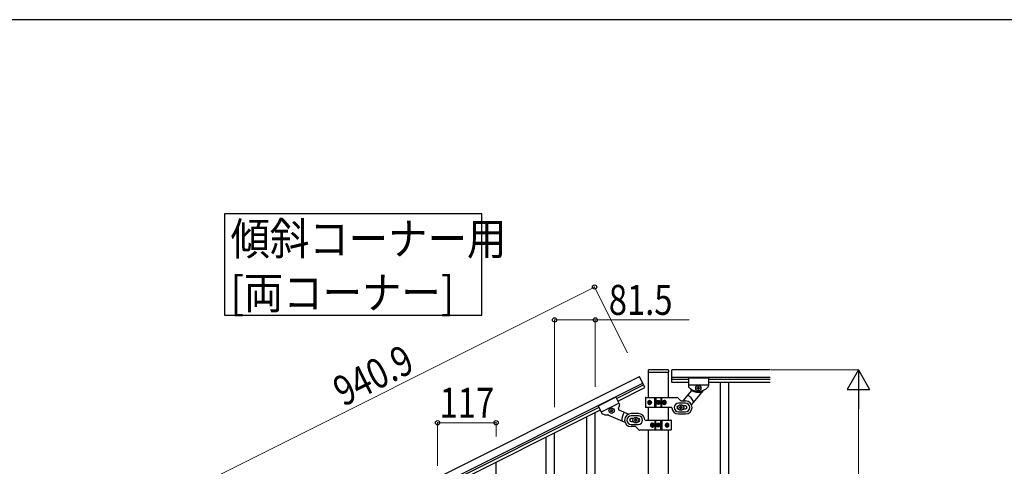
# Model space of a CAD drawing. Units: millimetres. Extents: x 0 to 8280, y 0 to 5795.
# Drawn here: x 2219 to 4188, y 4852 to 5745 of the extents above; entities that cross this region are included whole.
import ezdxf

# ---------------------------------------------------------------- set-up
doc = ezdxf.new("R2010")
doc.units = ezdxf.units.MM
for name, color, linetype, lineweight in [('YKK_A1', 4, 'Continuous', 30), ('YKK_D', 6, 'Continuous', 13), ('YKK_ZWAK', 7, 'Continuous', 30)]:
    doc.layers.add(name, color=color, linetype=linetype, lineweight=lineweight)
doc.styles.add('text-b', font='extslim2.shx', dxfattribs={"width": 0.8, "bigfont": 'extfont2.shx'})

msp = doc.modelspace()

# ---------------------------------------------------------------- linework, layer by layer
at = {"layer": 'YKK_A1', "linetype": 'Continuous', "ltscale": 0.5}
for p, q in [((3475.6, 5044), (3475.6, 5040.5)), ((3515.6, 5045), (3476.6, 5045)), ((3516.6, 5044), (3516.6, 5040.5)), ((3523.1, 5020), (3523.1, 5045)), ((3720, 5045), (3523.1, 5045)), ((2616.5, 4611), (3458.1, 5031.9)), ((3469.2, 5009.6), (3458.1, 5031.9)), ((3475.9, 5040), (3475.9, 4989.8)), ((3516.1, 5040), (3476.1, 5040)), ((3516.4, 4989.8), (3516.4, 5040)), ((3720, 5030), (3523.1, 5030)), ((3556.1, 5026), (3523.1, 5026)), ((3556.1, 5029), (3556.1, 5012.7)), ((3556.1, 5029), (3596.1, 5029)), ((3556.1, 5029), (3556.1, 5012.7)), ((3556.1, 5029), (3596.1, 5029)), ((3596.1, 5029), (3596.1, 5012.7)), ((3596.1, 5029), (3596.1, 5012.7)), ((3720, 5026), (3596.1, 5026)), ((2623.2, 4597.6), (3464.8, 5018.4)), ((3412.7, 4988), (3466.5, 5014.9)), ((3415.3, 4982.7), (3469.2, 5009.6)), ((3556.1, 5020), (3523.1, 5020)), ((3562.2, 5003.7), (3544.9, 4983.1)), ((3556.1, 5015), (3596.1, 5015)), ((3556.1, 5015), (3596.1, 5015)), ((3585.7, 5003.7), (3562.3, 4975.8)), ((3573.7, 5008.1), (3573.7, 5009)), ((3573.7, 5009), (3574.7, 5009)), ((3574.7, 5008.1), (3573.7, 5008.1)), ((3575.6, 5010), (3575.6, 5010.9)), ((3575.6, 5010.9), (3576.6, 5010.9)), ((3575.6, 5006.1), (3575.6, 5007.1)), ((3576.6, 5006.1), (3575.6, 5006.1)), ((3576.6, 5010.9), (3576.6, 5010)), ((3576.6, 5007.1), (3576.6, 5006.1)), ((3577.6, 5009), (3578.5, 5009)), ((3578.5, 5008.1), (3577.6, 5008.1)), ((3578.5, 5009), (3578.5, 5008.1)), ((3720, 5020), (3596.1, 5020)), ((3619.6, 5020), (3619.6, 4160)), ((3636.6, 5020), (3636.6, 4160)), ((3411.3, 4990.7), (3375.5, 4972.8)), ((3411.3, 4990.7), (3418.6, 4976.1)), ((3470.1, 4989), (3470.1, 4971)), ((3471.1, 4990), (3532.9, 4990)), ((3478.4, 4982.2), (3477.8, 4982.2)), ((3489.2, 4970), (3489.2, 4990)), ((3491.1, 4990), (3491.1, 4970)), ((3495.7, 4981.3), (3495.7, 4982.1)), ((3495.7, 4982.1), (3496.5, 4982.1)), ((3496.5, 4982.1), (3496.5, 4981.3)), ((3501.1, 4990), (3501.1, 4970)), ((3503.1, 4970), (3503.1, 4990)), ((3509.2, 4982.2), (3508.5, 4982.2)), ((3540.2, 4983.9), (3535, 4989.2)), ((3542.4, 4983), (3550.6, 4983)), ((3376.9, 4970), (2665.3, 4614.1)), ((3379.6, 4964.7), (2668, 4608.8)), ((3375.5, 4972.8), (3382.8, 4958.2)), ((3417.6, 4978.2), (3381.8, 4960.3)), ((3401.1, 4963.2), (3400.2, 4962.8)), ((3400.2, 4962.8), (3400.7, 4961.9)), ((3400.7, 4961.9), (3401.5, 4962.3)), ((3402, 4965.8), (3401.1, 4965.4)), ((3401.1, 4965.4), (3401.5, 4964.5)), ((3402.4, 4964.9), (3402, 4965.8)), ((3402.8, 4961.9), (3403.2, 4961.1)), ((3404.5, 4964.9), (3403.7, 4964.5)), ((3404.1, 4961.5), (3403.7, 4962.3)), ((3404.1, 4963.6), (3405, 4964.1)), ((3405, 4964.1), (3404.5, 4964.9)), ((3417.3, 4965.3), (3437, 4956.8)), ((3522.2, 4970), (3471.1, 4970)), ((3475.9, 4970), (3475.9, 4944.6)), ((3476.6, 4980.5), (3476.9, 4980.5)), ((3476.6, 4979.6), (3476.9, 4979.6)), ((3477.8, 4977.8), (3478.4, 4977.8)), ((3479.4, 4980.5), (3478.8, 4980.5)), ((3479.4, 4979.6), (3478.8, 4979.6)), ((3494.1, 4979.6), (3494.1, 4980.5)), ((3494.1, 4980.5), (3494.9, 4980.5)), ((3494.9, 4979.6), (3494.1, 4979.6)), ((3495.7, 4978), (3495.7, 4978.8)), ((3496.5, 4978), (3495.7, 4978)), ((3496.5, 4978.8), (3496.5, 4978)), ((3497.4, 4980.5), (3498.2, 4980.5)), ((3498.2, 4979.6), (3497.4, 4979.6)), ((3498.2, 4980.5), (3498.2, 4979.6)), ((3507.9, 4980.5), (3507.1, 4980.5)), ((3507.9, 4979.6), (3507.1, 4979.6)), ((3508.5, 4977.8), (3509.2, 4977.8)), ((3510.2, 4980.5), (3510.6, 4980.5)), ((3510.2, 4979.6), (3510.6, 4979.6)), ((3516.4, 4944.6), (3516.4, 4970)), ((3550.6, 4978.5), (3536.1, 4978.5)), ((3538.6, 4970.5), (3538.6, 4969.5)), ((3539.6, 4970.5), (3538.6, 4970.5)), ((3538.6, 4969.5), (3539.6, 4969.5)), ((3541.6, 4972.5), (3540.6, 4972.5)), ((3540.6, 4972.5), (3540.6, 4971.5)), ((3540.6, 4968.5), (3540.6, 4967.5)), ((3540.6, 4967.5), (3541.6, 4967.5)), ((3541.6, 4971.5), (3541.6, 4972.5)), ((3541.6, 4967.5), (3541.6, 4968.5)), ((3543.6, 4970.5), (3542.6, 4970.5)), ((3542.6, 4969.5), (3543.6, 4969.5)), ((3543.6, 4969.5), (3543.6, 4970.5)), ((3550.6, 4973), (3546.2, 4973)), ((3546.2, 4967), (3550.6, 4967)), ((3396.2, 4954.8), (3429.3, 4940.5)), ((3403.2, 4961.1), (3404.1, 4961.5)), ((3456.1, 4957.6), (3441.6, 4957.6)), ((3456.1, 4953.1), (3441.6, 4953.1)), ((3446, 4947.6), (3441.6, 4947.6)), ((3448.6, 4945.1), (3448.6, 4944.1)), ((3449.6, 4945.1), (3448.6, 4945.1)), ((3448.6, 4944.1), (3449.6, 4944.1)), ((3451.6, 4947.1), (3450.6, 4947.1)), ((3450.6, 4947.1), (3450.6, 4946.1)), ((3450.6, 4943.1), (3450.6, 4942.1)), ((3450.6, 4942.1), (3451.6, 4942.1)), ((3451.6, 4946.1), (3451.6, 4947.1)), ((3451.6, 4942.1), (3451.6, 4943.1)), ((3453.6, 4945.1), (3452.6, 4945.1)), ((3452.6, 4944.1), (3453.6, 4944.1)), ((3453.6, 4944.1), (3453.6, 4945.1)), ((3470.1, 4944.6), (3521.1, 4944.6)), ((3489.2, 4944.6), (3489.2, 4924.6)), ((3491.1, 4924.6), (3491.1, 4944.6)), ((3501.1, 4924.6), (3501.1, 4944.6)), ((3503.1, 4944.6), (3503.1, 4924.6)), ((3522.1, 4925.6), (3522.1, 4943.6)), ((3536.1, 4961.5), (3550.6, 4961.5)), ((3536.1, 4957), (3550.6, 4957)), ((3441.6, 4941.6), (3446, 4941.6)), ((3441.6, 4936.1), (3456.1, 4936.1)), ((3449.9, 4931.6), (3441.6, 4931.6)), ((3452, 4930.8), (3457.2, 4925.5)), ((3521.1, 4924.6), (3459.4, 4924.6)), ((3475.9, 4924.6), (3475.9, 4168.5)), ((3482.1, 4935.1), (3481.6, 4935.1)), ((3482.1, 4934.2), (3481.6, 4934.2)), ((3483.8, 4936.8), (3483, 4936.8)), ((3483, 4932.4), (3483.8, 4932.4)), ((3484.4, 4935.1), (3485.1, 4935.1)), ((3484.4, 4934.2), (3485.1, 4934.2)), ((3494.1, 4934.2), (3494.1, 4935.1)), ((3494.1, 4935.1), (3494.9, 4935.1)), ((3494.9, 4934.2), (3494.1, 4934.2)), ((3495.7, 4935.9), (3495.7, 4936.7)), ((3495.7, 4936.7), (3496.5, 4936.7)), ((3495.7, 4932.6), (3495.7, 4933.4)), ((3496.5, 4932.6), (3495.7, 4932.6)), ((3496.5, 4936.7), (3496.5, 4935.9)), ((3496.5, 4933.4), (3496.5, 4932.6)), ((3497.4, 4935.1), (3498.2, 4935.1)), ((3498.2, 4934.2), (3497.4, 4934.2)), ((3498.2, 4935.1), (3498.2, 4934.2)), ((3512.8, 4935.1), (3513.4, 4935.1)), ((3512.8, 4934.2), (3513.4, 4934.2)), ((3514.5, 4936.8), (3513.8, 4936.8)), ((3513.8, 4932.4), (3514.5, 4932.4)), ((3515.6, 4935.1), (3515.3, 4935.1)), ((3515.6, 4934.2), (3515.3, 4934.2)), ((3516.4, 4167.7), (3516.4, 4924.6))]:
    msp.add_line(p, q, dxfattribs=at)
at = {"layer": 'YKK_A1'}
for p, q in [((3353.1, 4710.3), (3353.1, 4951.3)), ((3370.1, 4744), (3370.1, 4959.9)), ((3271.6, 4570), (3271.6, 4910.1)), ((3288.6, 4570), (3288.6, 4918.7)), ((3171.6, 4644.2), (3171.6, 4860.1))]:
    msp.add_line(p, q, dxfattribs=at)
at = {"layer": 'YKK_A1', "linetype": 'Continuous'}
msp.add_lwpolyline([(2628.6, 5356.7), (2628.6, 5154.1), (3143.1, 5154.1), (3143.1, 5356.7), (2628.6, 5356.7)], dxfattribs=at)
at = {"layer": 'YKK_A1', "linetype": 'Continuous', "ltscale": 0.5}
for centre, radius in [((3576.1, 5008.5), 5.3), ((3496.1, 4980), 4), ((3496.1, 4980), 3.75), ((3402.6, 4963.4), 5.3), ((3541.1, 4970), 5.9), ((3451.1, 4944.6), 5.9), ((3496.1, 4934.6), 4), ((3496.1, 4934.6), 3.75)]:
    msp.add_circle(centre, radius, dxfattribs=at)
for centre, radius, start, end in [((3476.6, 5044), 1, 90, 180), ((3515.6, 5044), 1, 0, 90), ((3476.1, 5040.5), 0.5, 180, 270), ((3516.1, 5040.5), 0.5, 270, 0), ((3558.1, 5012.7), 2, 180, 218.5), ((3558.1, 5012.7), 2, 180, 224.93), ((3576.1, 5027), 25, 218.5, 321.5), ((3576.1, 5027), 25, 219.0463, 234.9449), ((3560.6, 5004.9), 2, 320, 54.9449), ((3576.6, 5027), 27, 238.2633, 284.3658), ((3574.7, 5010), 0.96, 270, 0), ((3574.7, 5007.1), 0.96, 0, 90), ((3577.6, 5010), 0.96, 180, 270), ((3577.6, 5007.1), 0.96, 90, 180), ((3587.2, 5002.4), 2, 114.2915, 140), ((3576.1, 5027), 25, 294.2915, 321.5), ((3594.1, 5012.7), 2, 321.5, 0), ((3594.1, 5012.7), 2, 321.5, 0), ((3471.1, 4989), 1, 90, 180), ((3532.9, 4987), 3, 45, 90), ((3542.4, 4986), 3, 225, 270), ((3550.6, 4970), 13, 270, 90), ((3541.1, 4970), 28, 23.4852, 61.3282), ((3400.7, 4964.1), 0.96, 296.57, 26.57), ((3402, 4961.5), 0.96, 26.57, 116.57), ((3403.2, 4965.4), 0.96, 206.57, 296.57), ((3404.5, 4962.8), 0.96, 116.57, 206.57), ((3418.1, 4967.1), 2, 151.6251, 246.57), ((3394.3, 4980), 25, 331.6251, 347.5237), ((3416.8, 4975.2), 2, 341.64, 26.57), ((3471.1, 4971), 1, 180, 270), ((3494.9, 4981.3), 0.82, 270, 0), ((3494.9, 4978.8), 0.82, 0, 90), ((3497.4, 4981.3), 0.82, 180, 270), ((3497.4, 4978.8), 0.82, 90, 180), ((3522.2, 4969), 1, 4.096, 90), ((3536.1, 4970), 13, 184.096, 270), ((3536.1, 4970), 8.5, 90, 270), ((3536.1, 4970), 3, 90, 270), ((3539.6, 4971.5), 1, 270, 0), ((3539.6, 4968.5), 1, 0, 90), ((3542.6, 4971.5), 1, 180, 270), ((3542.6, 4968.5), 1, 90, 180), ((3550.6, 4970), 8.5, 270, 90), ((3550.6, 4970), 3, 270, 90), ((3384.6, 4959.1), 2, 206.57, 245.07), ((3394.3, 4980), 25, 245.07, 272.2785), ((3395.4, 4953), 2, 66.57, 92.2785), ((3451.1, 4944.6), 28, 145.2418, 183.0848), ((3441.6, 4944.6), 13, 90, 270), ((3441.6, 4944.6), 8.5, 90, 270), ((3441.6, 4944.6), 3, 90, 270), ((3449.6, 4946.1), 1, 270, 0), ((3449.6, 4943.1), 1, 0, 90), ((3452.6, 4946.1), 1, 180, 270), ((3452.6, 4943.1), 1, 90, 180), ((3456.1, 4944.6), 13, 4.096, 90), ((3456.1, 4944.6), 8.5, 270, 90), ((3456.1, 4944.6), 3, 270, 90), ((3470.1, 4945.6), 1, 184.096, 270), ((3521.1, 4943.6), 1, 0, 90), ((3449.9, 4928.6), 3, 45, 90), ((3459.4, 4927.6), 3, 225, 270), ((3494.9, 4935.9), 0.82, 270, 0), ((3494.9, 4933.4), 0.82, 0, 90), ((3497.4, 4935.9), 0.82, 180, 270), ((3497.4, 4933.4), 0.82, 90, 180), ((3521.1, 4925.6), 1, 270, 0)]:
    msp.add_arc(centre, radius, start, end, dxfattribs=at)
for centre, major_axis, ratio, start_param, end_param in [((3477.7, 4980), (0, 4), 0.7075, 0, 3.141593), ((3478.4, 4980), (0, 4), 0.7075, 0.125258, 3.016335), ((3482.7, 4980), (0, 7.22), 0.707107, 1.260243, 1.386402), ((3477.7, 4980), (5.06, 0), 0.790514, 4.712389, 7.853982), ((3483.3, 4980), (0, 7.22), 0.707107, 1.260243, 1.386402), ((3479.2, 4980), (0, 3.84), 0.707107, 3.098265, 6.326513), ((3508.6, 4980), (4.49, 0), 0.890869, 1.570796, 4.712389), ((3507.7, 4980), (0, -3.84), 0.866157, 3.116598, 6.30818), ((3505.1, 4980), (0, -7.22), 0.499772, 1.755191, 1.881349), ((3508.6, 4980), (0, 4), 0.865, 3.141593, 6.283185), ((3505.8, 4980), (0, -7.22), 0.499772, 1.755191, 1.881349), ((3481.7, 4980), (0, 7.22), 0.707107, 1.509641, 1.631951), ((3482.7, 4980), (0, 7.22), 0.707107, 1.755191, 1.881349), ((3483.3, 4980), (0, 7.22), 0.707107, 1.755191, 1.881349), ((3484.5, 4980), (0, 7.22), 0.707107, 1.509641, 1.631951), ((3503.5, 4980), (0, -7.22), 0.499772, 1.509641, 1.631951), ((3505.1, 4980), (0, -7.22), 0.499772, 1.260243, 1.386402), ((3505.8, 4980), (0, -7.22), 0.499772, 1.260243, 1.386402), ((3507, 4980), (0, -7.22), 0.499772, 1.509641, 1.631951), ((3483.6, 4934.6), (0, -4), 0.865, 3.141593, 6.283185), ((3485.2, 4934.6), (0, 7.22), 0.499772, 1.509641, 1.631951), ((3486.4, 4934.6), (0, 7.22), 0.499772, 1.260243, 1.386402), ((3486.4, 4934.6), (0, 7.22), 0.499772, 1.755191, 1.881349), ((3483.6, 4934.6), (-4.49, 0), 0.890869, 1.570796, 4.712389), ((3487.2, 4934.6), (0, 7.22), 0.499772, 1.260243, 1.386402), ((3487.2, 4934.6), (0, 7.22), 0.499772, 1.755191, 1.881349), ((3484.5, 4934.6), (0, 3.84), 0.866157, 3.116598, 6.30818), ((3488.7, 4934.6), (0, 7.22), 0.499772, 1.509641, 1.631951), ((3514.5, 4934.6), (-5.06, 0), 0.790514, 4.712389, 7.853982), ((3513, 4934.6), (0, -3.84), 0.707107, 3.098265, 6.326513), ((3507.7, 4934.6), (0, -7.22), 0.707107, 1.509641, 1.631951), ((3509, 4934.6), (0, -7.22), 0.707107, 1.755191, 1.881349), ((3509, 4934.6), (0, -7.22), 0.707107, 1.260243, 1.386402), ((3513.8, 4934.6), (0, -4), 0.7075, 0.125258, 3.016335), ((3514.5, 4934.6), (0, -4), 0.7075, 0, 3.141593), ((3509.6, 4934.6), (0, -7.22), 0.707107, 1.755191, 1.881349), ((3509.6, 4934.6), (0, -7.22), 0.707107, 1.260243, 1.386402), ((3510.5, 4934.6), (0, -7.22), 0.707107, 1.509641, 1.631951)]:
    msp.add_ellipse(centre, major_axis=major_axis, ratio=ratio, start_param=start_param, end_param=end_param, dxfattribs=at)
for centre, major_axis, ratio in [((3479, 4980), (0, 3.84), 0.707107), ((3507.9, 4980), (0, -3.84), 0.866157), ((3484.4, 4934.6), (0, 3.84), 0.866157), ((3513.2, 4934.6), (0, -3.84), 0.707107)]:
    msp.add_ellipse(centre, major_axis=major_axis, ratio=ratio, dxfattribs=at)
for points, knots in [([(3476.9, 4980.5), (3477, 4980.5), (3477.1, 4980.5), (3477.2, 4980.5), (3477.3, 4980.6), (3477.4, 4980.7), (3477.5, 4980.9), (3477.6, 4981), (3477.6, 4981.2), (3477.6, 4981.3), (3477.6, 4981.4)], [0, 0, 0, 0, 0.123588, 0.253089, 0.391788, 0.54121, 0.701044, 0.869387, 1.043125, 1.218359, 1.218359, 1.218359, 1.218359]), ([(3477.6, 4978.7), (3477.6, 4978.8), (3477.6, 4978.9), (3477.6, 4979.1), (3477.5, 4979.2), (3477.4, 4979.3), (3477.3, 4979.5), (3477.2, 4979.5), (3477.1, 4979.6), (3477, 4979.6), (3476.9, 4979.6)], [0, 0, 0, 0, 0.175234, 0.348972, 0.517314, 0.677146, 0.826566, 0.965264, 1.094764, 1.218351, 1.218351, 1.218351, 1.218351]), ([(3478.3, 4981.4), (3478.3, 4981.3), (3478.2, 4981.2), (3478.3, 4981), (3478.3, 4980.9), (3478.4, 4980.7), (3478.5, 4980.6), (3478.6, 4980.5), (3478.7, 4980.5), (3478.8, 4980.5), (3478.8, 4980.5)], [0, 0, 0, 0, 0.172314, 0.338746, 0.497437, 0.647155, 0.787499, 0.91918, 1.0443, 1.166405, 1.166405, 1.166405, 1.166405]), ([(3478.8, 4979.6), (3478.8, 4979.6), (3478.7, 4979.6), (3478.6, 4979.5), (3478.5, 4979.5), (3478.4, 4979.3), (3478.3, 4979.2), (3478.3, 4979.1), (3478.2, 4978.9), (3478.3, 4978.8), (3478.3, 4978.7)], [0, 0, 0, 0, 0.122105, 0.247227, 0.378908, 0.519254, 0.668975, 0.827666, 0.994098, 1.166412, 1.166412, 1.166412, 1.166412]), ([(3507.9, 4980.5), (3507.9, 4980.5), (3508, 4980.5), (3508.2, 4980.5), (3508.3, 4980.6), (3508.4, 4980.7), (3508.5, 4980.9), (3508.6, 4981), (3508.6, 4981.2), (3508.6, 4981.3), (3508.6, 4981.4)], [0, 0, 0, 0, 0.149474, 0.299733, 0.452298, 0.608244, 0.7682, 0.932405, 1.10076, 1.27283, 1.27283, 1.27283, 1.27283]), ([(3508.6, 4978.7), (3508.6, 4978.8), (3508.6, 4978.9), (3508.6, 4979.1), (3508.5, 4979.2), (3508.4, 4979.3), (3508.3, 4979.5), (3508.2, 4979.5), (3508, 4979.6), (3507.9, 4979.6), (3507.9, 4979.6)], [0, 0, 0, 0, 0.17207, 0.340424, 0.504629, 0.664583, 0.820528, 0.973092, 1.12335, 1.272824, 1.272824, 1.272824, 1.272824]), ([(3509.4, 4981.4), (3509.4, 4981.3), (3509.4, 4981.2), (3509.4, 4981), (3509.5, 4980.9), (3509.6, 4980.7), (3509.7, 4980.6), (3509.9, 4980.5), (3510, 4980.5), (3510.1, 4980.5), (3510.2, 4980.5)], [0, 0, 0, 0, 0.174604, 0.349232, 0.521556, 0.68977, 0.852852, 1.010707, 1.164144, 1.314669, 1.314669, 1.314669, 1.314669]), ([(3510.2, 4979.6), (3510.1, 4979.6), (3510, 4979.6), (3509.9, 4979.5), (3509.7, 4979.5), (3509.6, 4979.3), (3509.5, 4979.2), (3509.4, 4979.1), (3509.4, 4978.9), (3509.4, 4978.8), (3509.4, 4978.7)], [0, 0, 0, 0, 0.150526, 0.303963, 0.461819, 0.624903, 0.793118, 0.965444, 1.140072, 1.314675, 1.314675, 1.314675, 1.314675]), ([(3482.1, 4935.1), (3482.1, 4935.1), (3482.2, 4935.1), (3482.4, 4935.1), (3482.5, 4935.2), (3482.6, 4935.3), (3482.7, 4935.5), (3482.8, 4935.6), (3482.9, 4935.8), (3482.9, 4935.9), (3482.9, 4936)], [0, 0, 0, 0, 0.150526, 0.303963, 0.461819, 0.624903, 0.793118, 0.965444, 1.140072, 1.314675, 1.314675, 1.314675, 1.314675]), ([(3482.9, 4933.3), (3482.9, 4933.4), (3482.9, 4933.5), (3482.8, 4933.7), (3482.7, 4933.8), (3482.6, 4933.9), (3482.5, 4934.1), (3482.4, 4934.1), (3482.2, 4934.2), (3482.1, 4934.2), (3482.1, 4934.2)], [0, 0, 0, 0, 0.174604, 0.349232, 0.521556, 0.68977, 0.852852, 1.010707, 1.164144, 1.314669, 1.314669, 1.314669, 1.314669]), ([(3483.7, 4936), (3483.7, 4935.9), (3483.6, 4935.8), (3483.7, 4935.6), (3483.7, 4935.5), (3483.8, 4935.3), (3483.9, 4935.2), (3484.1, 4935.1), (3484.2, 4935.1), (3484.3, 4935.1), (3484.4, 4935.1)], [0, 0, 0, 0, 0.17207, 0.340424, 0.504629, 0.664583, 0.820528, 0.973092, 1.12335, 1.272824, 1.272824, 1.272824, 1.272824]), ([(3484.4, 4934.2), (3484.3, 4934.2), (3484.2, 4934.2), (3484.1, 4934.1), (3483.9, 4934.1), (3483.8, 4933.9), (3483.7, 4933.8), (3483.7, 4933.7), (3483.6, 4933.5), (3483.7, 4933.4), (3483.7, 4933.3)], [0, 0, 0, 0, 0.149474, 0.299733, 0.452298, 0.608244, 0.7682, 0.932405, 1.10076, 1.27283, 1.27283, 1.27283, 1.27283]), ([(3513.4, 4935.1), (3513.5, 4935.1), (3513.6, 4935.1), (3513.7, 4935.1), (3513.8, 4935.2), (3513.9, 4935.3), (3513.9, 4935.5), (3514, 4935.6), (3514, 4935.8), (3514, 4935.9), (3514, 4936)], [0, 0, 0, 0, 0.122105, 0.247227, 0.378908, 0.519254, 0.668975, 0.827666, 0.994098, 1.166412, 1.166412, 1.166412, 1.166412]), ([(3514, 4933.3), (3514, 4933.4), (3514, 4933.5), (3514, 4933.7), (3513.9, 4933.8), (3513.9, 4933.9), (3513.8, 4934.1), (3513.7, 4934.1), (3513.6, 4934.2), (3513.5, 4934.2), (3513.4, 4934.2)], [0, 0, 0, 0, 0.172314, 0.338746, 0.497437, 0.647155, 0.787499, 0.91918, 1.0443, 1.166405, 1.166405, 1.166405, 1.166405]), ([(3514.6, 4936), (3514.6, 4935.9), (3514.6, 4935.8), (3514.7, 4935.6), (3514.8, 4935.5), (3514.9, 4935.3), (3515, 4935.2), (3515.1, 4935.1), (3515.2, 4935.1), (3515.3, 4935.1), (3515.3, 4935.1)], [0, 0, 0, 0, 0.175234, 0.348972, 0.517314, 0.677146, 0.826566, 0.965264, 1.094764, 1.218351, 1.218351, 1.218351, 1.218351]), ([(3515.3, 4934.2), (3515.3, 4934.2), (3515.2, 4934.2), (3515.1, 4934.1), (3515, 4934.1), (3514.9, 4933.9), (3514.8, 4933.8), (3514.7, 4933.7), (3514.6, 4933.5), (3514.6, 4933.4), (3514.6, 4933.3)], [0, 0, 0, 0, 0.123588, 0.253089, 0.391788, 0.54121, 0.701044, 0.869387, 1.043125, 1.218359, 1.218359, 1.218359, 1.218359])]:
    msp.add_open_spline(points, degree=3, knots=knots, dxfattribs=at)
at = {"layer": 'YKK_D'}
for p, q in [((2527.1, 4789.9), (3368.6, 5210.7)), ((3434.3, 5079.3), (3368.1, 5211.6)), ((3288.6, 4970.3), (3288.6, 5146)), ((3288.6, 5145), (3370.1, 5145)), ((3370.1, 5011), (3370.1, 5146)), ((3370.1, 5145), (3557.5, 5145)), ((3721, 5045), (3897.1, 5045)), ((3896.1, 4090), (3896.1, 5000)), ((3054.6, 4853.2), (3054.6, 4940.3)), ((3054.6, 4939.3), (3171.6, 4939.3)), ((3171.6, 4911.7), (3171.6, 4940.3))]:
    msp.add_line(p, q, dxfattribs=at)
at = {"layer": 'YKK_D', "lineweight": -2}
for p, q in [((3896.1, 5045), (3873.6, 5006)), ((3896.1, 5045), (3918.6, 5006)), ((3896.1, 5045), (3896.1, 4967.1)), ((3873.6, 5006), (3918.6, 5006))]:
    msp.add_line(p, q, dxfattribs=at)
at = {"layer": 'YKK_D', "linetype": 'ByBlock', "lineweight": -2}
for centre in [(3368.6, 5210.7), (3288.6, 5145), (3370.1, 5145), (3054.6, 4939.3), (3171.6, 4939.3)]:
    msp.add_circle(centre, 4.25, dxfattribs=at)
at = {"layer": 'YKK_ZWAK'}
msp.add_line((8100, 5745), (300, 5745), dxfattribs=at)

# ---------------------------------------------------------------- texts
at = {"layer": 'YKK_A1', "style": 'text-b', "width": 0.89291}
for s, p in [('傾斜コーナー用', (2640.6, 5274.9)), ('[両コーナー]', (2640.6, 5167.1))]:
    msp.add_text(s, height=64.68, dxfattribs=at).set_placement(p)
at = {"layer": 'YKK_D', "style": 'text-b', "width": 0.8}
for s, p in [('81.5', (3397.1, 5155)), ('117', (3058.7, 4949.3))]:
    msp.add_text(s, height=60, dxfattribs=at).set_placement(p)
msp.add_text('940.9', height=60, rotation=26.57, dxfattribs=at).set_placement((2866.3, 4970.7))

doc.saveas('drawing.dxf')
